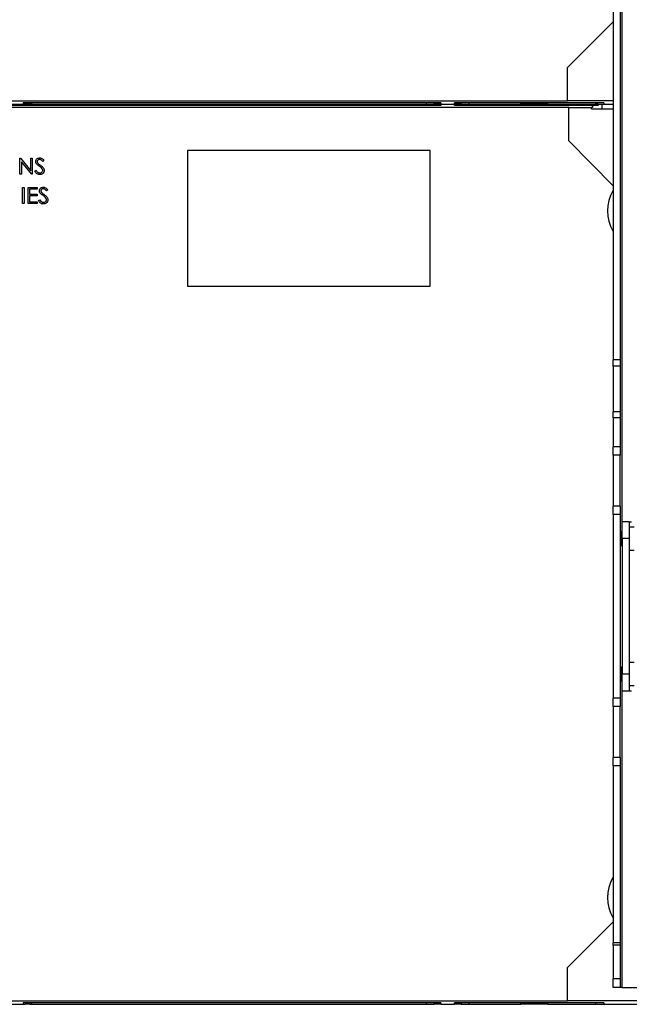
# Paper-space layout 'Sheet2' of a CAD drawing. Units: inches. Extents: x 6 to 198, y 3 to 129.
# Drawn here: x 71 to 80, y 32 to 46 of the extents above; entities that cross this region are included whole.
import ezdxf

# ---------------------------------------------------------------- set-up
doc = ezdxf.new("R2010")
doc.units = ezdxf.units.IN
doc.header["$MEASUREMENT"] = 0

psp = doc.layouts.new('Sheet2')

# ---------------------------------------------------------------- linework, layer by layer
at = {"color": 8, "linetype": 'Continuous', "lineweight": 25, "ltscale": 12}
for p, q in [((79.636, 38.768), (79.636, 50.154)), ((79.636, 31.893), (79.636, 36.268))]:
    psp.add_line(p, q, dxfattribs=at)
at = {"color": 7, "linetype": 'Continuous', "lineweight": 25, "ltscale": 12}
for p, q in [((79.5, 48.272), (79.5, 41.155)), ((79.604, 48.272), (79.604, 41.155)), ((78.83, 45.472), (79.5, 46.147)), ((78.83, 44.98), (78.83, 45.472)), ((61.114, 44.98), (78.83, 44.98)), ((69.268, 44.93), (70.794, 44.93)), ((76.956, 44.95), (70.794, 44.95)), ((70.794, 44.95), (70.794, 44.93)), ((70.794, 44.93), (70.822, 44.93)), ((70.8, 44.911), (70.8, 44.93)), ((70.822, 44.93), (70.8, 44.93)), ((70.822, 44.95), (70.822, 44.93)), ((70.891, 44.93), (70.822, 44.93)), ((70.822, 44.93), (70.822, 44.911)), ((70.891, 44.95), (70.891, 44.93)), ((70.891, 44.93), (70.917, 44.93)), ((70.891, 44.911), (70.891, 44.93)), ((70.917, 44.95), (70.917, 44.93)), ((70.917, 44.93), (76.742, 44.93)), ((70.917, 44.911), (70.917, 44.93)), ((76.742, 44.95), (76.742, 44.93)), ((76.742, 44.93), (76.858, 44.93)), ((76.742, 44.911), (76.742, 44.93)), ((76.858, 44.93), (76.858, 44.95)), ((76.956, 44.93), (76.858, 44.93)), ((76.858, 44.911), (76.858, 44.93)), ((76.956, 44.95), (76.956, 44.93)), ((76.956, 44.93), (77.159, 44.93)), ((76.956, 44.93), (76.956, 44.911)), ((79.366, 44.95), (77.159, 44.95)), ((77.159, 44.93), (77.159, 44.95)), ((77.257, 44.93), (77.159, 44.93)), ((77.159, 44.911), (77.159, 44.93)), ((77.257, 44.95), (77.257, 44.93)), ((77.257, 44.93), (77.372, 44.93)), ((77.257, 44.93), (77.257, 44.911)), ((77.372, 44.95), (77.372, 44.93)), ((77.372, 44.93), (78.14, 44.93)), ((77.372, 44.911), (77.372, 44.93)), ((78.14, 44.93), (78.14, 44.95)), ((78.337, 44.93), (78.14, 44.93)), ((78.14, 44.911), (78.14, 44.93)), ((78.337, 44.93), (78.337, 44.95)), ((78.534, 44.93), (78.337, 44.93)), ((78.337, 44.93), (78.337, 44.911)), ((78.534, 44.95), (78.534, 44.93)), ((78.534, 44.93), (79.242, 44.93)), ((78.534, 44.93), (78.534, 44.911)), ((79.5, 44.98), (78.83, 44.98)), ((79.242, 44.95), (79.242, 44.93)), ((79.242, 44.93), (79.366, 44.93)), ((79.242, 44.911), (79.242, 44.93)), ((79.28, 44.93), (79.242, 44.93)), ((79.28, 44.93), (79.28, 44.911)), ((79.341, 44.862), (79.341, 44.93)), ((79.366, 44.95), (79.366, 44.93)), ((79.366, 44.93), (79.5, 44.93)), ((78.85, 44.881), (61.133, 44.881)), ((76.956, 44.911), (62.988, 44.911)), ((79.195, 44.911), (77.159, 44.911)), ((78.85, 44.389), (78.85, 44.881)), ((78.85, 44.881), (79.183, 44.881)), ((79.183, 44.862), (79.183, 44.881)), ((79.195, 44.881), (79.183, 44.881)), ((79.183, 44.862), (79.5, 44.862)), ((79.195, 44.911), (79.195, 44.881)), ((79.28, 44.911), (79.195, 44.911)), ((79.5, 43.728), (78.85, 44.389)), ((76.802, 44.247), (73.22, 44.247)), ((73.22, 44.247), (73.22, 42.247)), ((76.802, 42.247), (76.802, 44.247)), ((70.747, 44.133), (70.752, 44.133)), ((70.747, 43.897), (70.747, 44.133)), ((70.752, 44.133), (70.908, 43.947)), ((70.924, 43.897), (70.768, 44.082)), ((70.768, 44.082), (70.768, 43.897)), ((70.908, 44.133), (70.929, 44.133)), ((70.908, 43.947), (70.908, 44.133)), ((70.929, 44.133), (70.929, 43.897)), ((71.101, 44.099), (71.082, 44.085)), ((70.965, 43.943), (70.985, 43.955)), ((70.768, 43.897), (70.747, 43.897)), ((70.929, 43.897), (70.924, 43.897)), ((70.786, 43.7), (70.808, 43.7)), ((70.786, 43.464), (70.786, 43.7)), ((70.808, 43.7), (70.808, 43.464)), ((70.868, 43.7), (71.001, 43.7)), ((70.868, 43.464), (70.868, 43.7)), ((70.889, 43.676), (70.889, 43.603)), ((71.001, 43.676), (70.889, 43.676)), ((71.001, 43.7), (71.001, 43.676)), ((71.156, 43.666), (71.137, 43.652)), ((70.808, 43.464), (70.786, 43.464)), ((71.001, 43.464), (70.868, 43.464)), ((70.889, 43.603), (71.001, 43.603)), ((70.889, 43.579), (70.889, 43.488)), ((71.001, 43.579), (70.889, 43.579)), ((70.889, 43.488), (71.001, 43.488)), ((71.001, 43.603), (71.001, 43.579)), ((71.001, 43.488), (71.001, 43.464)), ((71.02, 43.509), (71.04, 43.521)), ((73.22, 42.247), (76.802, 42.247)), ((79.604, 41.155), (79.5, 41.155)), ((79.5, 41.066), (79.5, 41.155)), ((79.604, 41.155), (79.604, 41.066)), ((79.604, 41.066), (79.5, 41.066)), ((79.5, 41.066), (79.5, 40.39)), ((79.604, 41.066), (79.604, 40.39)), ((79.604, 40.39), (79.5, 40.39)), ((79.5, 40.301), (79.5, 40.39)), ((79.604, 40.301), (79.5, 40.301)), ((79.5, 40.301), (79.5, 39.873)), ((79.604, 40.39), (79.604, 40.301)), ((79.604, 40.301), (79.604, 39.873)), ((79.604, 39.873), (79.5, 39.873)), ((79.5, 39.748), (79.5, 39.873)), ((79.604, 39.873), (79.604, 39.748)), ((79.604, 39.748), (79.5, 39.748)), ((79.5, 39.748), (79.5, 38.998)), ((79.604, 38.998), (79.604, 39.748)), ((79.604, 38.998), (79.5, 38.998)), ((79.5, 38.873), (79.5, 38.998)), ((79.604, 38.998), (79.604, 38.873)), ((79.604, 38.873), (79.5, 38.873)), ((79.5, 38.873), (79.5, 36.163)), ((79.604, 38.873), (79.604, 36.163)), ((79.74, 38.768), (79.636, 38.768)), ((79.636, 38.518), (79.636, 38.768)), ((79.74, 38.768), (79.74, 38.518)), ((79.74, 38.768), (79.771, 38.768)), ((79.81, 38.688), (79.74, 38.688)), ((79.627, 38.613), (79.604, 38.633)), ((79.636, 38.613), (79.627, 38.613)), ((79.627, 38.482), (79.627, 38.613)), ((79.604, 38.404), (79.627, 38.423)), ((79.627, 38.423), (79.627, 38.482)), ((79.627, 38.423), (79.636, 38.423)), ((79.636, 38.518), (79.636, 36.518)), ((79.74, 38.518), (79.636, 38.518)), ((79.74, 38.518), (79.74, 36.518)), ((79.74, 38.348), (79.81, 38.348)), ((79.627, 36.613), (79.604, 36.633)), ((79.81, 36.688), (79.74, 36.688)), ((79.636, 36.613), (79.627, 36.613)), ((79.627, 36.482), (79.627, 36.613)), ((79.636, 36.268), (79.636, 36.518)), ((79.74, 36.518), (79.636, 36.518)), ((79.74, 36.518), (79.74, 36.268)), ((79.604, 36.404), (79.627, 36.423)), ((79.627, 36.423), (79.627, 36.482)), ((79.627, 36.423), (79.636, 36.423)), ((79.74, 36.348), (79.81, 36.348)), ((79.74, 36.268), (79.636, 36.268)), ((79.771, 36.268), (79.74, 36.268)), ((79.604, 36.163), (79.5, 36.163)), ((79.5, 36.038), (79.5, 36.163)), ((79.604, 36.163), (79.604, 36.038)), ((79.604, 36.038), (79.5, 36.038)), ((79.5, 36.038), (79.5, 35.288)), ((79.604, 35.288), (79.604, 36.038)), ((79.604, 35.288), (79.5, 35.288)), ((79.5, 35.163), (79.5, 35.288)), ((79.604, 35.288), (79.604, 35.163)), ((79.604, 35.163), (79.5, 35.163)), ((79.5, 35.163), (79.5, 32.549)), ((79.604, 35.163), (79.604, 32.549)), ((78.83, 32.184), (79.5, 32.86)), ((79.604, 32.549), (79.5, 32.549)), ((79.5, 32.518), (79.5, 32.549)), ((79.604, 32.518), (79.5, 32.518)), ((79.5, 32.518), (79.5, 32.018)), ((79.604, 32.549), (79.604, 32.518)), ((79.604, 32.518), (79.604, 32.018)), ((78.83, 31.692), (78.83, 32.184)), ((79.604, 32.018), (79.5, 32.018)), ((79.5, 31.893), (79.5, 32.018)), ((79.604, 32.018), (79.604, 31.893)), ((79.604, 31.893), (79.5, 31.893)), ((79.636, 31.893), (79.604, 31.893)), ((79.636, 31.893), (83.943, 31.893)), ((61.114, 31.692), (78.83, 31.692)), ((81.733, 31.692), (78.83, 31.692)), ((69.268, 31.643), (70.794, 31.643)), ((76.956, 31.663), (70.794, 31.663)), ((70.794, 31.663), (70.794, 31.643)), ((70.794, 31.643), (70.822, 31.643)), ((70.822, 31.663), (70.822, 31.643)), ((70.891, 31.643), (70.822, 31.643)), ((70.891, 31.663), (70.891, 31.643)), ((70.891, 31.643), (70.917, 31.643)), ((70.917, 31.663), (70.917, 31.643)), ((70.917, 31.643), (76.742, 31.643)), ((76.742, 31.663), (76.742, 31.643)), ((76.742, 31.643), (76.858, 31.643)), ((76.858, 31.643), (76.858, 31.663)), ((76.956, 31.643), (76.858, 31.643)), ((76.956, 31.663), (76.956, 31.643)), ((76.956, 31.643), (77.159, 31.643)), ((79.366, 31.663), (77.159, 31.663)), ((77.159, 31.643), (77.159, 31.663)), ((77.257, 31.643), (77.159, 31.643)), ((77.257, 31.663), (77.257, 31.643)), ((77.257, 31.643), (77.372, 31.643)), ((77.372, 31.663), (77.372, 31.643)), ((77.372, 31.643), (78.14, 31.643)), ((78.14, 31.643), (78.14, 31.663)), ((78.337, 31.643), (78.14, 31.643)), ((78.337, 31.643), (78.337, 31.663)), ((78.534, 31.643), (78.337, 31.643)), ((78.534, 31.663), (78.534, 31.643)), ((78.534, 31.643), (79.242, 31.643)), ((79.242, 31.663), (79.242, 31.643)), ((79.242, 31.643), (79.366, 31.643)), ((79.366, 31.663), (79.366, 31.643)), ((79.366, 31.643), (80.163, 31.643))]:
    psp.add_line(p, q, dxfattribs=at)
at = {"color": 7, "linetype": 'Continuous', "lineweight": 25, "ltscale": 144}
for centre in [(80.011, 43.356), (80.011, 33.218)]:
    psp.add_arc(centre, 0.591, 149.978, 210.022, dxfattribs=at)
at = {"color": 7, "linetype": 'Continuous', "lineweight": 25, "ltscale": 12}
for points, knots in [([(70.98, 44.084), (70.981, 44.093), (70.983, 44.109), (70.999, 44.128), (71.019, 44.138), (71.032, 44.139), (71.038, 44.139)], [0, 0, 0, 0, 0.2795526, 0.5587984, 0.7793777, 1, 1, 1, 1]), ([(70.993, 44.048), (70.989, 44.054), (70.982, 44.065), (70.981, 44.078), (70.98, 44.084)], [0, 0, 0, 0, 0.55984, 1, 1, 1, 1]), ([(71.032, 44.016), (71.024, 44.021), (71.011, 44.031), (70.999, 44.043), (70.993, 44.048)], [0, 0, 0, 0, 0.560413, 1, 1, 1, 1]), ([(71.036, 44.115), (71.031, 44.115), (71.022, 44.114), (71.01, 44.107), (71.003, 44.096), (71.002, 44.089), (71.001, 44.085)], [0, 0, 0, 0, 0.280274, 0.559931, 0.77992, 1, 1, 1, 1]), ([(71.001, 44.085), (71.002, 44.082), (71.002, 44.075), (71.007, 44.064), (71.013, 44.058), (71.017, 44.055)], [0, 0, 0, 0, 0.279946, 0.559774, 1, 1, 1, 1]), ([(71.017, 44.055), (71.023, 44.05), (71.033, 44.042), (71.044, 44.034), (71.049, 44.031)], [0, 0, 0, 0, 0.559906, 1, 1, 1, 1]), ([(71.082, 44.085), (71.076, 44.093), (71.066, 44.105), (71.049, 44.114), (71.04, 44.115), (71.036, 44.115)], [0, 0, 0, 0, 0.559818, 0.779848, 1, 1, 1, 1]), ([(71.038, 44.139), (71.046, 44.139), (71.06, 44.137), (71.083, 44.123), (71.094, 44.108), (71.101, 44.099)], [0, 0, 0, 0, 0.27975, 0.559501, 1, 1, 1, 1]), ([(71.037, 43.891), (71.028, 43.892), (71.011, 43.894), (70.984, 43.911), (70.972, 43.931), (70.965, 43.943)], [0, 0, 0, 0, 0.27988, 0.559666, 1, 1, 1, 1]), ([(70.985, 43.955), (70.992, 43.944), (71.002, 43.929), (71.022, 43.917), (71.032, 43.916), (71.037, 43.915)], [0, 0, 0, 0, 0.559321, 0.779782, 1, 1, 1, 1]), ([(71.075, 43.978), (71.067, 43.986), (71.054, 44), (71.039, 44.011), (71.032, 44.016)], [0, 0, 0, 0, 0.559496, 1, 1, 1, 1]), ([(71.037, 43.915), (71.043, 43.916), (71.056, 43.917), (71.071, 43.927), (71.081, 43.94), (71.083, 43.95), (71.083, 43.955)], [0, 0, 0, 0, 0.2802764, 0.5601478, 0.7801531, 1, 1, 1, 1]), ([(71.104, 43.955), (71.103, 43.945), (71.1, 43.926), (71.082, 43.905), (71.06, 43.893), (71.045, 43.892), (71.037, 43.891)], [0, 0, 0, 0, 0.279183, 0.559085, 0.779446, 1, 1, 1, 1]), ([(71.049, 44.031), (71.064, 44.02), (71.084, 44.005), (71.102, 43.976), (71.104, 43.962), (71.104, 43.955)], [0, 0, 0, 0, 0.560115, 0.780284, 1, 1, 1, 1]), ([(71.083, 43.955), (71.083, 43.96), (71.082, 43.968), (71.077, 43.975), (71.075, 43.978)], [0, 0, 0, 0, 0.55899, 1, 1, 1, 1]), ([(71.035, 43.651), (71.036, 43.659), (71.038, 43.676), (71.054, 43.694), (71.073, 43.705), (71.086, 43.706), (71.093, 43.706)], [0, 0, 0, 0, 0.279553, 0.558798, 0.779378, 1, 1, 1, 1]), ([(71.048, 43.615), (71.044, 43.621), (71.036, 43.632), (71.035, 43.645), (71.035, 43.651)], [0, 0, 0, 0, 0.55984, 1, 1, 1, 1]), ([(71.087, 43.583), (71.079, 43.588), (71.065, 43.598), (71.053, 43.61), (71.048, 43.615)], [0, 0, 0, 0, 0.5604127, 1, 1, 1, 1]), ([(71.091, 43.682), (71.086, 43.682), (71.076, 43.681), (71.065, 43.673), (71.057, 43.663), (71.056, 43.656), (71.056, 43.652)], [0, 0, 0, 0, 0.280274, 0.559931, 0.77992, 1, 1, 1, 1]), ([(71.056, 43.652), (71.056, 43.649), (71.057, 43.642), (71.062, 43.631), (71.068, 43.625), (71.072, 43.622)], [0, 0, 0, 0, 0.279946, 0.559774, 1, 1, 1, 1]), ([(71.072, 43.622), (71.077, 43.617), (71.088, 43.609), (71.099, 43.601), (71.103, 43.598)], [0, 0, 0, 0, 0.559906, 1, 1, 1, 1]), ([(71.137, 43.652), (71.13, 43.66), (71.121, 43.672), (71.103, 43.681), (71.095, 43.682), (71.091, 43.682)], [0, 0, 0, 0, 0.559818, 0.779848, 1, 1, 1, 1]), ([(71.093, 43.706), (71.1, 43.705), (71.115, 43.704), (71.138, 43.69), (71.149, 43.675), (71.156, 43.666)], [0, 0, 0, 0, 0.27975, 0.559501, 1, 1, 1, 1]), ([(71.091, 43.458), (71.083, 43.459), (71.065, 43.46), (71.038, 43.478), (71.027, 43.498), (71.02, 43.509)], [0, 0, 0, 0, 0.27988, 0.559666, 1, 1, 1, 1]), ([(71.04, 43.521), (71.047, 43.511), (71.056, 43.496), (71.076, 43.484), (71.086, 43.483), (71.091, 43.482)], [0, 0, 0, 0, 0.559321, 0.779782, 1, 1, 1, 1]), ([(71.129, 43.545), (71.122, 43.553), (71.109, 43.567), (71.093, 43.578), (71.087, 43.583)], [0, 0, 0, 0, 0.5594958, 1, 1, 1, 1]), ([(71.091, 43.482), (71.098, 43.483), (71.11, 43.484), (71.126, 43.494), (71.136, 43.507), (71.137, 43.517), (71.138, 43.522)], [0, 0, 0, 0, 0.280276, 0.560148, 0.780153, 1, 1, 1, 1]), ([(71.159, 43.522), (71.158, 43.512), (71.155, 43.493), (71.136, 43.472), (71.114, 43.46), (71.099, 43.458), (71.091, 43.458)], [0, 0, 0, 0, 0.279183, 0.559085, 0.779446, 1, 1, 1, 1]), ([(71.103, 43.598), (71.118, 43.587), (71.139, 43.572), (71.156, 43.543), (71.158, 43.529), (71.159, 43.522)], [0, 0, 0, 0, 0.560115, 0.780284, 1, 1, 1, 1]), ([(71.138, 43.522), (71.137, 43.527), (71.136, 43.535), (71.131, 43.542), (71.129, 43.545)], [0, 0, 0, 0, 0.55899, 1, 1, 1, 1])]:
    psp.add_open_spline(points, degree=3, knots=knots, dxfattribs=at)

doc.saveas('drawing.dxf')
